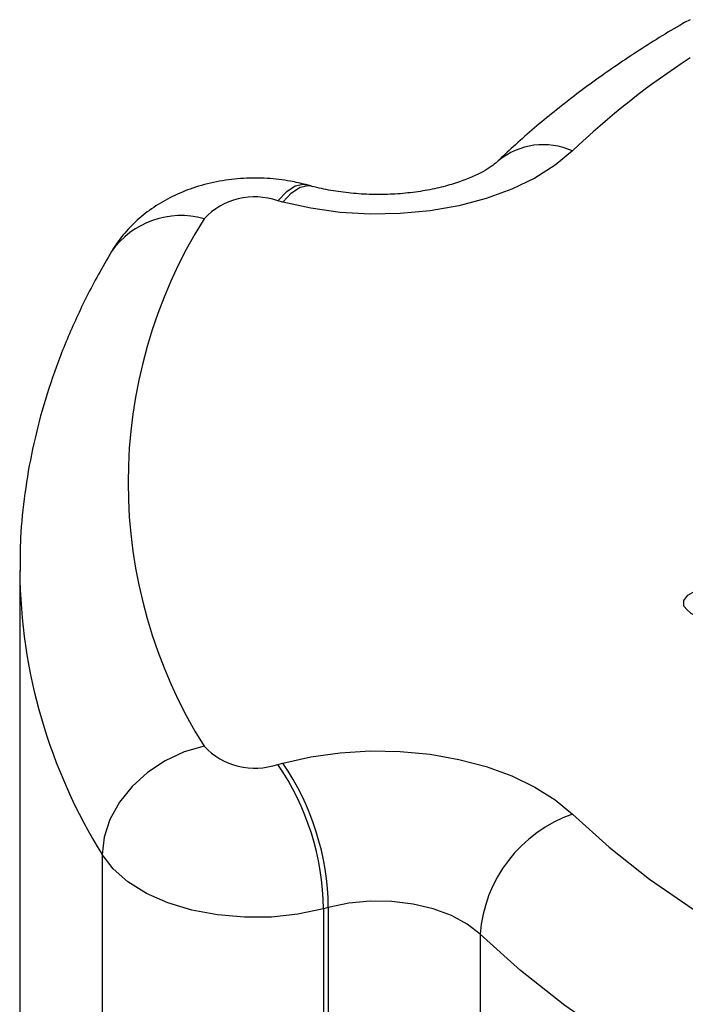
# Model space of a CAD drawing. Units: inches. Extents: x 0.1 to 60.3, y 0.1 to 46.9.
# Drawn here: x 24 to 26.4, y 17.8 to 21.4 of the extents above; entities that cross this region are included whole.
import ezdxf

# ---------------------------------------------------------------- set-up
doc = ezdxf.new("R2010")
doc.units = ezdxf.units.IN

msp = doc.modelspace()

# ---------------------------------------------------------------- linework, layer by layer
at = {"color": 7, "linetype": 'Continuous', "lineweight": 25}
for p, q in [((25.0735, 20.7458), (25.0556, 20.7507)), ((24.9712, 20.6871), (24.9533, 20.692)), ((24.0106, 19.3411), (24.0106, 10.0506)), ((24.9533, 18.6333), (24.9712, 18.6381)), ((24.3118, 18.3036), (24.3118, 9.0131)), ((25.1376, 18.1106), (25.1197, 18.1058)), ((25.1197, 18.1058), (25.1197, 9.1909)), ((25.1376, 18.1106), (25.1376, 9.2035)), ((25.6919, 18.0128), (25.6919, 9.2626))]:
    msp.add_line(p, q, dxfattribs=at)
at = {"color": 7, "linetype": 'Continuous', "lineweight": 25, "flags": 128}
for points in [[(26.0293, 20.8739), (25.9665, 20.8217), (25.8922, 20.7748), (25.8077, 20.734), (25.7146, 20.7001), (25.6145, 20.6736), (25.5092, 20.655), (25.4005, 20.6447), (25.2905, 20.6427), (25.1809, 20.6493), (25.0739, 20.6642), (24.9712, 20.6871)], [(24.9533, 20.692), (24.9857, 20.726), (25.0169, 20.7463), (25.0457, 20.7522), (25.0557, 20.7506)], [(24.9712, 20.6871), (25.0037, 20.7211), (25.0349, 20.7415), (25.0636, 20.7474), (25.0733, 20.7459)], [(26.4364, 19.2114), (26.4366, 19.2323), (26.4506, 19.2516), (26.4764, 19.2663), (26.5099, 19.2742), (26.516, 19.2747)], [(24.684, 18.6992), (24.6114, 18.6786), (24.5416, 18.6464), (24.4772, 18.6038), (24.4208, 18.5526), (24.3745, 18.4947), (24.3401, 18.4323), (24.319, 18.3678), (24.3118, 18.3036)], [(24.9712, 18.6381), (25.0739, 18.6611), (25.1809, 18.6759), (25.2905, 18.6825), (25.4005, 18.6806), (25.5092, 18.6702), (25.6145, 18.6516), (25.7146, 18.6251), (25.8077, 18.5912), (25.8922, 18.5504), (25.9665, 18.5035), (26.0293, 18.4513)], [(26.0293, 18.4513), (26.164, 18.3304), (26.3112, 18.2145), (26.4704, 18.104), (26.641, 17.9993), (26.8224, 17.9008), (27.0138, 17.8089), (27.2147, 17.7239), (27.4241, 17.6461)], [(25.1197, 18.1058), (25.0269, 18.0861), (24.9298, 18.0756), (24.831, 18.0746), (24.7333, 18.0831), (24.6395, 18.1009), (24.5521, 18.1275), (24.4736, 18.1621), (24.4061, 18.2038), (24.3517, 18.2514), (24.3118, 18.3036)], [(25.6919, 18.0128), (25.645, 18.0497), (25.5873, 18.081), (25.5206, 18.1058), (25.4473, 18.1231), (25.3697, 18.1324), (25.2904, 18.1334), (25.2122, 18.1261), (25.1376, 18.1106)], [(27.2213, 17.1298), (26.9917, 17.2151), (26.7715, 17.3083), (26.5615, 17.4091), (26.3627, 17.5171), (26.1756, 17.6319), (26.001, 17.7531), (25.8395, 17.8802), (25.6919, 18.0128)]]:
    msp.add_lwpolyline(points, dxfattribs=at)
at = {"color": 7, "linetype": 'Continuous', "lineweight": 25}
for centre, radius, start, end in [((28.0973, 18.7009), 2.9997, 123.1065, 133.5813), ((25.923, 20.6363), 0.2603, 65.8791, 129.2627), ((24.8697, 20.4504), 0.2556, 70.9205, 136.5973), ((24.5995, 20.3274), 0.3103, 74.202, 144.8291), ((26.2188, 19.6626), 1.8122, 147.8836, 212.1164), ((26.0068, 19.3583), 1.9963, 180.535, 211.8907), ((26.5259, 19.2754), 0.11, 215.5885, 290.5419), ((24.8697, 18.8748), 0.2556, 223.4027, 289.0795), ((24.1705, 18.0964), 0.9492, 0.569, 34.4465), ((24.1885, 18.1012), 0.9492, 0.569, 34.4465), ((26.196, 17.9739), 0.5057, 109.2459, 175.5881)]:
    msp.add_arc(centre, radius, start, end, dxfattribs=at)
for points, knots in [([(26.4589, 21.3532), (26.4501, 21.3484), (26.3819, 21.3111), (26.2625, 21.2355), (26.1018, 21.1262), (25.9516, 21.0107), (25.8378, 20.9132), (25.7751, 20.8539), (25.7565, 20.8363)], [0, 0, 0, 0, 0.032492, 0.251347, 0.470306, 0.68918, 0.907758, 1, 1, 1, 1]), ([(25.7565, 20.8363), (25.754, 20.834), (25.747, 20.8275), (25.7271, 20.8125), (25.6936, 20.7928), (25.6496, 20.7724), (25.5961, 20.7532), (25.5341, 20.7366), (25.4652, 20.724), (25.3915, 20.7161), (25.3152, 20.7137), (25.2387, 20.7169), (25.1646, 20.7257), (25.11, 20.7364), (25.081, 20.7439), (25.0735, 20.7458)], [0, 0, 0, 0, 0.043989, 0.122023, 0.200439, 0.280211, 0.361968, 0.445789, 0.531433, 0.618481, 0.706432, 0.794751, 0.882796, 0.969971, 1, 1, 1, 1]), ([(25.0556, 20.7507), (25.037, 20.7552), (24.9909, 20.7664), (24.9144, 20.7751), (24.8272, 20.7754), (24.739, 20.7649), (24.6547, 20.7439), (24.5769, 20.7132), (24.5076, 20.6748), (24.4463, 20.6286), (24.3935, 20.5754), (24.3621, 20.533), (24.3477, 20.5093), (24.346, 20.5065)], [0, 0, 0, 0, 0.0710202, 0.1766031, 0.2830469, 0.3916473, 0.5033139, 0.6054695, 0.705076, 0.8015226, 0.8953253, 0.9875876, 1, 1, 1, 1]), ([(24.346, 20.5065), (24.3294, 20.478), (24.2831, 20.3985), (24.2165, 20.2654), (24.1501, 20.1069), (24.0966, 19.9467), (24.0556, 19.7855), (24.0277, 19.6236), (24.0123, 19.4748), (24.0119, 19.3801), (24.0117, 19.3394)], [0, 0, 0, 0, 0.077597, 0.216871, 0.35528, 0.492595, 0.628882, 0.764273, 0.898959, 1, 1, 1, 1])]:
    msp.add_open_spline(points, degree=3, knots=knots, dxfattribs=at)

doc.saveas('drawing.dxf')
